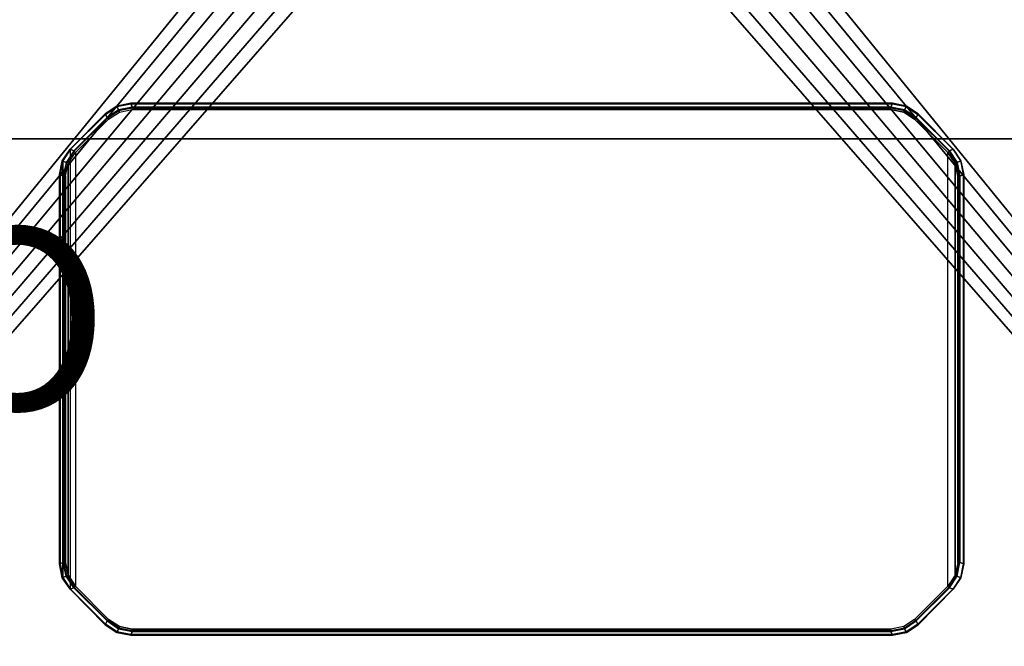
# Model space of a CAD drawing. Units: inches. Extents: x 0 to 44.6, y -28.1 to 0.
# Drawn here: x 16.9 to 27.7, y -13.6 to -6.7 of the extents above; entities that cross this region are included whole.
import ezdxf

# ---------------------------------------------------------------- set-up
doc = ezdxf.new("R2010")
doc.units = ezdxf.units.IN
doc.header["$MEASUREMENT"] = 0
for name, color, linetype in [('TABLE-BASE-METAL', 6, 'Continuous'), ('TABLE-POWERBOX', 6, 'Continuous'), ('TABLE-PROD_NO', 7, 'Continuous'), ('TABLE-TOP-LEATHER', 6, 'Continuous')]:
    doc.layers.add(name, color=color, linetype=linetype)
doc.styles.get("Standard").update_dxf_attribs({"font": 'arial.ttf'})

msp = doc.modelspace()

# ---------------------------------------------------------------- linework, layer by layer
at = {"layer": 'TABLE-BASE-METAL', "invisible_edges": 5}
for points in [[(37.836, -6.441, 26.158), (6.783, -6.441, 26.158), (6.284, -6.846, 26.158), (38.335, -6.846, 26.158)], [(38.335, -6.846, 26.033), (6.284, -6.846, 26.033), (6.783, -6.441, 26.033), (37.836, -6.441, 26.033)], [(38.335, -6.846, 26.158), (6.284, -6.846, 26.158), (5.745, -7.196, 26.158), (38.875, -7.196, 26.158)], [(38.875, -7.196, 26.033), (5.745, -7.196, 26.033), (6.284, -6.846, 26.033), (38.335, -6.846, 26.033)], [(38.875, -7.196, 26.158), (5.745, -7.196, 26.158), (5.172, -7.488, 26.158), (39.447, -7.488, 26.158)], [(39.447, -7.488, 26.033), (5.172, -7.488, 26.033), (5.745, -7.196, 26.033), (38.875, -7.196, 26.033)], [(39.447, -7.488, 26.158), (5.172, -7.488, 26.158), (4.572, -7.718, 26.158), (40.047, -7.718, 26.158)], [(40.047, -7.718, 26.033), (4.572, -7.718, 26.033), (5.172, -7.488, 26.033), (39.447, -7.488, 26.033)], [(40.047, -7.718, 26.158), (4.572, -7.718, 26.158), (3.951, -7.884, 26.158), (40.668, -7.884, 26.158)], [(40.668, -7.884, 26.033), (3.951, -7.884, 26.033), (4.572, -7.718, 26.033), (40.047, -7.718, 26.033)], [(40.668, -7.884, 26.158), (3.951, -7.884, 26.158), (3.316, -7.985, 26.158), (41.303, -7.985, 26.158)], [(41.303, -7.985, 26.033), (3.316, -7.985, 26.033), (3.951, -7.884, 26.033), (40.668, -7.884, 26.033)], [(41.303, -7.985, 26.158), (3.316, -7.985, 26.158), (2.674, -8.019, 26.158), (41.945, -8.019, 26.158)], [(41.945, -8.019, 26.033), (2.674, -8.019, 26.033), (3.316, -7.985, 26.033), (41.303, -7.985, 26.033)], [(41.945, -20.066, 26.158), (41.945, -8.019, 26.158), (2.674, -8.019, 26.158), (2.674, -20.066, 26.158)], [(2.674, -20.066, 26.033), (2.674, -8.019, 26.033), (41.945, -8.019, 26.033), (41.945, -20.066, 26.033)]]:
    msp.add_3dface(points, dxfattribs=at)
at = {"layer": 'TABLE-POWERBOX'}
for points in [[(17.971, -7.666, 28.533), (17.968, -7.659, 28.336), (17.84, -7.745, 28.336), (17.843, -7.752, 28.533)], [(17.968, -7.659, 28.336), (17.987, -7.701, 27.142), (17.86, -7.786, 27.141), (17.84, -7.745, 28.336)], [(18.121, -7.629, 28.336), (17.968, -7.659, 28.336), (17.971, -7.666, 28.533), (18.121, -7.636, 28.533)], [(18.121, -7.629, 28.336), (18.138, -7.671, 27.141), (17.987, -7.701, 27.142), (17.968, -7.659, 28.336)], [(17.99, -7.708, 27.12), (18.138, -7.678, 27.12), (18.138, -7.671, 27.141), (17.987, -7.701, 27.142)], [(17.997, -7.725, 27.106), (18.138, -7.696, 27.106), (18.138, -7.678, 27.12), (17.99, -7.708, 27.12)], [(26.498, -7.636, 28.533), (26.498, -7.629, 28.336), (18.121, -7.629, 28.336), (18.121, -7.636, 28.533)], [(26.498, -7.629, 28.336), (26.481, -7.671, 27.141), (18.138, -7.671, 27.141), (18.121, -7.629, 28.336)], [(26.481, -7.671, 27.141), (26.481, -7.678, 27.12), (18.138, -7.678, 27.12), (18.138, -7.671, 27.141)], [(26.481, -7.678, 27.12), (26.481, -7.696, 27.106), (18.138, -7.696, 27.106), (18.138, -7.678, 27.12)], [(26.651, -7.659, 28.336), (26.632, -7.701, 27.142), (26.481, -7.671, 27.141), (26.498, -7.629, 28.336)], [(26.629, -7.708, 27.12), (26.481, -7.678, 27.12), (26.481, -7.671, 27.141), (26.632, -7.701, 27.142)], [(26.622, -7.725, 27.106), (26.481, -7.696, 27.106), (26.481, -7.678, 27.12), (26.629, -7.708, 27.12)], [(26.498, -7.636, 28.533), (26.648, -7.666, 28.533), (26.651, -7.659, 28.336), (26.498, -7.629, 28.336)], [(26.779, -7.745, 28.336), (26.759, -7.786, 27.141), (26.632, -7.701, 27.142), (26.651, -7.659, 28.336)], [(26.776, -7.752, 28.533), (26.779, -7.745, 28.336), (26.651, -7.659, 28.336), (26.648, -7.666, 28.533)], [(17.843, -7.752, 28.533), (17.84, -7.745, 28.336), (17.453, -8.135, 28.336), (17.46, -8.135, 28.533)], [(17.84, -7.745, 28.336), (17.86, -7.786, 27.141), (17.494, -8.152, 27.141), (17.453, -8.135, 28.336)], [(17.499, -8.157, 27.12), (17.865, -7.791, 27.12), (17.86, -7.786, 27.141), (17.494, -8.152, 27.141)], [(17.512, -8.17, 27.106), (17.878, -7.804, 27.106), (17.865, -7.791, 27.12), (17.499, -8.157, 27.12)], [(17.865, -7.791, 27.12), (17.99, -7.708, 27.12), (17.987, -7.701, 27.142), (17.86, -7.786, 27.141)], [(17.878, -7.804, 27.106), (17.997, -7.725, 27.106), (17.99, -7.708, 27.12), (17.865, -7.791, 27.12)], [(26.741, -7.804, 27.106), (26.622, -7.725, 27.106), (26.629, -7.708, 27.12), (26.754, -7.791, 27.12)], [(26.754, -7.791, 27.12), (26.629, -7.708, 27.12), (26.632, -7.701, 27.142), (26.759, -7.786, 27.141)], [(27.107, -8.17, 27.106), (26.741, -7.804, 27.106), (26.754, -7.791, 27.12), (27.12, -8.157, 27.12)], [(27.12, -8.157, 27.12), (26.754, -7.791, 27.12), (26.759, -7.786, 27.141), (27.125, -8.152, 27.141)], [(27.166, -8.135, 28.336), (27.125, -8.152, 27.141), (26.759, -7.786, 27.141), (26.779, -7.745, 28.336)], [(27.16, -8.135, 28.533), (27.166, -8.135, 28.336), (26.779, -7.745, 28.336), (26.776, -7.752, 28.533)], [(17.453, -8.135, 28.336), (17.368, -8.261, 28.336), (17.374, -8.263, 28.533), (17.46, -8.135, 28.533)], [(17.453, -8.135, 28.336), (17.494, -8.152, 27.141), (17.409, -8.279, 27.142), (17.368, -8.261, 28.336)], [(17.46, -8.135, 28.533), (17.374, -8.263, 28.533), (17.374, -12.846, 28.533), (17.46, -12.973, 28.533)], [(17.416, -8.282, 27.12), (17.499, -8.157, 27.12), (17.494, -8.152, 27.141), (17.409, -8.279, 27.142)], [(17.433, -8.289, 27.106), (17.512, -8.17, 27.106), (17.499, -8.157, 27.12), (17.416, -8.282, 27.12)], [(17.433, -8.289, 27.106), (17.512, -8.17, 27.106), (17.512, -12.939, 27.106), (17.433, -12.819, 27.106)], [(27.186, -8.289, 27.106), (27.107, -8.17, 27.106), (27.12, -8.157, 27.12), (27.203, -8.282, 27.12)], [(27.186, -12.819, 27.106), (27.107, -12.939, 27.106), (27.107, -8.17, 27.106), (27.186, -8.289, 27.106)], [(27.203, -8.282, 27.12), (27.12, -8.157, 27.12), (27.125, -8.152, 27.141), (27.21, -8.279, 27.142)], [(27.251, -8.261, 28.336), (27.21, -8.279, 27.142), (27.125, -8.152, 27.141), (27.166, -8.135, 28.336)], [(27.16, -8.135, 28.533), (27.245, -8.263, 28.533), (27.251, -8.261, 28.336), (27.166, -8.135, 28.336)], [(17.368, -8.261, 28.336), (17.337, -8.413, 28.336), (17.344, -8.413, 28.533), (17.374, -8.263, 28.533)], [(17.409, -8.279, 27.142), (17.379, -8.43, 27.141), (17.337, -8.413, 28.336), (17.368, -8.261, 28.336)], [(17.374, -8.263, 28.533), (17.344, -8.413, 28.533), (17.344, -12.695, 28.533), (17.374, -12.846, 28.533)], [(17.386, -8.43, 27.12), (17.416, -8.282, 27.12), (17.409, -8.279, 27.142), (17.379, -8.43, 27.141)], [(17.404, -8.43, 27.106), (17.433, -8.289, 27.106), (17.416, -8.282, 27.12), (17.386, -8.43, 27.12)], [(17.433, -12.819, 27.106), (17.404, -12.679, 27.106), (17.404, -8.43, 27.106), (17.433, -8.289, 27.106)], [(27.215, -8.43, 27.106), (27.186, -8.289, 27.106), (27.203, -8.282, 27.12), (27.233, -8.43, 27.12)], [(27.186, -8.289, 27.106), (27.215, -8.43, 27.106), (27.215, -12.679, 27.106), (27.186, -12.819, 27.106)], [(27.233, -8.43, 27.12), (27.203, -8.282, 27.12), (27.21, -8.279, 27.142), (27.24, -8.43, 27.141)], [(27.251, -8.261, 28.336), (27.282, -8.413, 28.336), (27.24, -8.43, 27.141), (27.21, -8.279, 27.142)], [(27.245, -8.263, 28.533), (27.275, -8.413, 28.533), (27.282, -8.413, 28.336), (27.251, -8.261, 28.336)], [(17.344, -8.413, 28.533), (17.337, -8.413, 28.336), (17.337, -12.696, 28.336), (17.344, -12.695, 28.533)], [(17.337, -8.413, 28.336), (17.379, -8.43, 27.141), (17.379, -12.679, 27.141), (17.337, -12.696, 28.336)], [(17.379, -8.43, 27.141), (17.386, -8.43, 27.12), (17.386, -12.679, 27.12), (17.379, -12.679, 27.141)], [(17.386, -8.43, 27.12), (17.404, -8.43, 27.106), (17.404, -12.679, 27.106), (17.386, -12.679, 27.12)], [(27.233, -12.679, 27.12), (27.215, -12.679, 27.106), (27.215, -8.43, 27.106), (27.233, -8.43, 27.12)], [(27.24, -12.679, 27.141), (27.233, -12.679, 27.12), (27.233, -8.43, 27.12), (27.24, -8.43, 27.141)], [(27.282, -12.696, 28.336), (27.24, -12.679, 27.141), (27.24, -8.43, 27.141), (27.282, -8.413, 28.336)], [(27.275, -12.695, 28.533), (27.282, -12.696, 28.336), (27.282, -8.413, 28.336), (27.275, -8.413, 28.533)], [(17.368, -12.847, 28.336), (17.337, -12.696, 28.336), (17.379, -12.679, 27.141), (17.409, -12.829, 27.142)], [(17.374, -12.846, 28.533), (17.344, -12.695, 28.533), (17.337, -12.696, 28.336), (17.368, -12.847, 28.336)], [(17.386, -12.679, 27.12), (17.416, -12.826, 27.12), (17.409, -12.829, 27.142), (17.379, -12.679, 27.141)], [(17.404, -12.679, 27.106), (17.433, -12.819, 27.106), (17.416, -12.826, 27.12), (17.386, -12.679, 27.12)], [(27.215, -12.679, 27.106), (27.186, -12.819, 27.106), (27.203, -12.826, 27.12), (27.233, -12.679, 27.12)], [(27.233, -12.679, 27.12), (27.203, -12.826, 27.12), (27.21, -12.829, 27.142), (27.24, -12.679, 27.141)], [(27.21, -12.829, 27.142), (27.24, -12.679, 27.141), (27.282, -12.696, 28.336), (27.251, -12.847, 28.336)], [(27.251, -12.847, 28.336), (27.282, -12.696, 28.336), (27.275, -12.695, 28.533), (27.245, -12.846, 28.533)], [(17.368, -12.847, 28.336), (17.409, -12.829, 27.142), (17.494, -12.957, 27.141), (17.453, -12.974, 28.336)], [(17.46, -12.973, 28.533), (17.374, -12.846, 28.533), (17.368, -12.847, 28.336), (17.453, -12.974, 28.336)], [(17.416, -12.826, 27.12), (17.499, -12.952, 27.12), (17.494, -12.957, 27.141), (17.409, -12.829, 27.142)], [(17.433, -12.819, 27.106), (17.512, -12.939, 27.106), (17.499, -12.952, 27.12), (17.416, -12.826, 27.12)], [(27.186, -12.819, 27.106), (27.107, -12.939, 27.106), (27.12, -12.952, 27.12), (27.203, -12.826, 27.12)], [(27.203, -12.826, 27.12), (27.12, -12.952, 27.12), (27.125, -12.957, 27.141), (27.21, -12.829, 27.142)], [(27.166, -12.974, 28.336), (27.125, -12.957, 27.141), (27.21, -12.829, 27.142), (27.251, -12.847, 28.336)], [(27.166, -12.974, 28.336), (27.251, -12.847, 28.336), (27.245, -12.846, 28.533), (27.16, -12.973, 28.533)], [(17.453, -12.974, 28.336), (17.494, -12.957, 27.141), (17.86, -13.322, 27.141), (17.84, -13.364, 28.336)], [(17.46, -12.973, 28.533), (17.453, -12.974, 28.336), (17.84, -13.364, 28.336), (17.843, -13.357, 28.533)], [(17.499, -12.952, 27.12), (17.865, -13.317, 27.12), (17.86, -13.322, 27.141), (17.494, -12.957, 27.141)], [(17.512, -12.939, 27.106), (17.878, -13.305, 27.106), (17.865, -13.317, 27.12), (17.499, -12.952, 27.12)], [(27.107, -12.939, 27.106), (26.741, -13.305, 27.106), (26.754, -13.317, 27.12), (27.12, -12.952, 27.12)], [(27.12, -12.952, 27.12), (26.754, -13.317, 27.12), (26.759, -13.322, 27.141), (27.125, -12.957, 27.141)], [(26.779, -13.364, 28.336), (26.759, -13.322, 27.141), (27.125, -12.957, 27.141), (27.166, -12.974, 28.336)], [(26.776, -13.357, 28.533), (26.779, -13.364, 28.336), (27.166, -12.974, 28.336), (27.16, -12.973, 28.533)], [(17.865, -13.317, 27.12), (17.99, -13.401, 27.12), (17.987, -13.408, 27.142), (17.86, -13.322, 27.141)], [(17.878, -13.305, 27.106), (17.997, -13.384, 27.106), (17.99, -13.401, 27.12), (17.865, -13.317, 27.12)], [(26.741, -13.305, 27.106), (26.622, -13.384, 27.106), (26.629, -13.401, 27.12), (26.754, -13.317, 27.12)], [(26.754, -13.317, 27.12), (26.629, -13.401, 27.12), (26.632, -13.408, 27.142), (26.759, -13.322, 27.141)], [(17.84, -13.364, 28.336), (17.86, -13.322, 27.141), (17.987, -13.408, 27.142), (17.968, -13.449, 28.336)], [(17.843, -13.357, 28.533), (17.84, -13.364, 28.336), (17.968, -13.449, 28.336), (17.971, -13.442, 28.533)], [(17.968, -13.449, 28.336), (17.987, -13.408, 27.142), (18.138, -13.437, 27.141), (18.121, -13.479, 28.336)], [(17.99, -13.401, 27.12), (18.138, -13.43, 27.12), (18.138, -13.437, 27.141), (17.987, -13.408, 27.142)], [(17.997, -13.384, 27.106), (18.138, -13.412, 27.106), (18.138, -13.43, 27.12), (17.99, -13.401, 27.12)], [(18.138, -13.43, 27.12), (18.138, -13.412, 27.106), (26.481, -13.412, 27.106), (26.481, -13.43, 27.12)], [(26.622, -13.384, 27.106), (26.481, -13.412, 27.106), (26.481, -13.43, 27.12), (26.629, -13.401, 27.12)], [(26.629, -13.401, 27.12), (26.481, -13.43, 27.12), (26.481, -13.437, 27.141), (26.632, -13.408, 27.142)], [(26.498, -13.479, 28.336), (26.481, -13.437, 27.141), (26.632, -13.408, 27.142), (26.651, -13.449, 28.336)], [(26.651, -13.449, 28.336), (26.632, -13.408, 27.142), (26.759, -13.322, 27.141), (26.779, -13.364, 28.336)], [(26.648, -13.442, 28.533), (26.651, -13.449, 28.336), (26.779, -13.364, 28.336), (26.776, -13.357, 28.533)], [(18.121, -13.472, 28.533), (17.971, -13.442, 28.533), (17.968, -13.449, 28.336), (18.121, -13.479, 28.336)], [(18.121, -13.479, 28.336), (18.138, -13.437, 27.141), (26.481, -13.437, 27.141), (26.498, -13.479, 28.336)], [(18.121, -13.472, 28.533), (18.121, -13.479, 28.336), (26.498, -13.479, 28.336), (26.498, -13.472, 28.533)], [(18.138, -13.437, 27.141), (18.138, -13.43, 27.12), (26.481, -13.43, 27.12), (26.481, -13.437, 27.141)], [(26.498, -13.479, 28.336), (26.651, -13.449, 28.336), (26.648, -13.442, 28.533), (26.498, -13.472, 28.533)]]:
    msp.add_3dface(points, dxfattribs=at)
for points, invisible_edges in [([(17.971, -13.442, 28.533), (17.843, -13.357, 28.533), (17.843, -7.752, 28.533), (17.971, -7.666, 28.533)], 10), ([(18.121, -7.636, 28.533), (17.971, -7.666, 28.533), (17.971, -13.442, 28.533), (18.121, -13.472, 28.533)], 10), ([(18.121, -7.636, 28.533), (18.121, -13.472, 28.533), (26.498, -13.472, 28.533), (26.498, -7.636, 28.533)], 5), ([(26.648, -7.666, 28.533), (26.498, -7.636, 28.533), (26.498, -13.472, 28.533), (26.648, -13.442, 28.533)], 10), ([(26.776, -7.752, 28.533), (26.648, -7.666, 28.533), (26.648, -13.442, 28.533), (26.776, -13.357, 28.533)], 10), ([(17.843, -7.752, 28.533), (17.46, -8.135, 28.533), (17.46, -12.973, 28.533), (17.843, -13.357, 28.533)], 10), ([(17.878, -7.804, 27.106), (17.997, -7.725, 27.106), (17.997, -13.384, 27.106), (17.878, -13.305, 27.106)], 10), ([(17.997, -7.725, 27.106), (18.138, -7.696, 27.106), (18.138, -13.412, 27.106), (17.997, -13.384, 27.106)], 10), ([(26.481, -7.696, 27.106), (26.481, -13.412, 27.106), (18.138, -13.412, 27.106), (18.138, -7.696, 27.106)], 5), ([(26.622, -13.384, 27.106), (26.481, -13.412, 27.106), (26.481, -7.696, 27.106), (26.622, -7.725, 27.106)], 10), ([(26.741, -13.305, 27.106), (26.622, -13.384, 27.106), (26.622, -7.725, 27.106), (26.741, -7.804, 27.106)], 10), ([(26.776, -7.752, 28.533), (26.776, -13.357, 28.533), (27.16, -12.973, 28.533), (27.16, -8.135, 28.533)], 5), ([(17.512, -8.17, 27.106), (17.878, -7.804, 27.106), (17.878, -13.305, 27.106), (17.512, -12.939, 27.106)], 10), ([(27.107, -12.939, 27.106), (26.741, -13.305, 27.106), (26.741, -7.804, 27.106), (27.107, -8.17, 27.106)], 10)]:
    msp.add_3dface(points, dxfattribs=dict(at, invisible_edges=invisible_edges))
at = {"layer": 'TABLE-TOP-LEATHER'}
for points in [[(1.29, -0.167, 29.075), (1.29, -27.917, 29.075), (21.395, -3.236, 29.075), (21.375, -3.042, 29.075)], [(21.375, -3.042, 28.575), (21.395, -3.236, 28.575), (1.29, -27.917, 28.575), (1.29, -0.167, 28.575)], [(23.245, -3.042, 29.075), (23.224, -3.236, 29.075), (43.329, -27.917, 29.075), (43.329, -0.167, 29.075)], [(43.329, -0.167, 28.575), (43.329, -27.917, 28.575), (23.224, -3.236, 28.575), (23.245, -3.042, 28.575)], [(21.395, -3.236, 29.075), (1.29, -27.917, 29.075), (21.455, -3.422, 29.075), (21.395, -3.236, 29.075)], [(21.395, -3.236, 28.575), (21.455, -3.422, 28.575), (1.29, -27.917, 28.575), (21.395, -3.236, 28.575)], [(23.224, -3.236, 29.075), (23.164, -3.422, 29.075), (43.329, -27.917, 29.075), (23.224, -3.236, 29.075)], [(23.224, -3.236, 28.575), (43.329, -27.917, 28.575), (23.164, -3.422, 28.575), (23.224, -3.236, 28.575)], [(21.553, -3.592, 29.075), (21.455, -3.422, 29.075), (1.29, -27.917, 29.075), (21.553, -3.592, 29.075)], [(21.553, -3.592, 28.575), (1.29, -27.917, 28.575), (21.455, -3.422, 28.575), (21.553, -3.592, 28.575)], [(23.066, -3.592, 29.075), (43.329, -27.917, 29.075), (23.164, -3.422, 29.075), (23.066, -3.592, 29.075)], [(23.066, -3.592, 28.575), (23.164, -3.422, 28.575), (43.329, -27.917, 28.575), (23.066, -3.592, 28.575)], [(21.684, -3.737, 29.075), (21.553, -3.592, 29.075), (1.29, -27.917, 29.075), (21.684, -3.737, 29.075)], [(21.684, -3.737, 28.575), (1.29, -27.917, 28.575), (21.553, -3.592, 28.575), (21.684, -3.737, 28.575)], [(22.935, -3.737, 29.075), (43.329, -27.917, 29.075), (23.066, -3.592, 29.075), (22.935, -3.737, 29.075)], [(22.935, -3.737, 28.575), (23.066, -3.592, 28.575), (43.329, -27.917, 28.575), (22.935, -3.737, 28.575)], [(21.842, -3.852, 29.075), (21.684, -3.737, 29.075), (1.29, -27.917, 29.075), (21.842, -3.852, 29.075)], [(21.842, -3.852, 28.575), (1.29, -27.917, 28.575), (21.684, -3.737, 28.575), (21.842, -3.852, 28.575)], [(22.777, -3.852, 29.075), (43.329, -27.917, 29.075), (22.935, -3.737, 29.075), (22.777, -3.852, 29.075)], [(22.777, -3.852, 28.575), (22.935, -3.737, 28.575), (43.329, -27.917, 28.575), (22.777, -3.852, 28.575)], [(22.021, -3.931, 29.075), (21.842, -3.852, 29.075), (1.29, -27.917, 29.075), (22.021, -3.931, 29.075)], [(22.021, -3.931, 28.575), (1.29, -27.917, 28.575), (21.842, -3.852, 28.575), (22.021, -3.931, 28.575)], [(22.598, -3.931, 29.075), (43.329, -27.917, 29.075), (22.777, -3.852, 29.075), (22.598, -3.931, 29.075)], [(22.598, -3.931, 28.575), (22.777, -3.852, 28.575), (43.329, -27.917, 28.575), (22.598, -3.931, 28.575)], [(22.212, -3.972, 29.075), (22.021, -3.931, 29.075), (1.29, -27.917, 29.075), (22.212, -3.972, 29.075)], [(22.212, -3.972, 28.575), (1.29, -27.917, 28.575), (22.021, -3.931, 28.575), (22.212, -3.972, 28.575)], [(22.212, -3.972, 29.075), (1.29, -27.917, 29.075), (43.329, -27.917, 29.075), (22.407, -3.972, 29.075)], [(22.407, -3.972, 28.575), (43.329, -27.917, 28.575), (1.29, -27.917, 28.575), (22.212, -3.972, 28.575)], [(22.407, -3.972, 29.075), (43.329, -27.917, 29.075), (22.598, -3.931, 29.075), (22.407, -3.972, 29.075)], [(22.407, -3.972, 28.575), (22.598, -3.931, 28.575), (43.329, -27.917, 28.575), (22.407, -3.972, 28.575)]]:
    msp.add_3dface(points, dxfattribs=at)

# ---------------------------------------------------------------- texts
at = {"layer": 'TABLE-PROD_NO', "flags": 8}
msp.add_attdef('PROD_NO', (5, -11), 'DJNOAK', height=2, dxfattribs=at)

doc.saveas('drawing.dxf')
